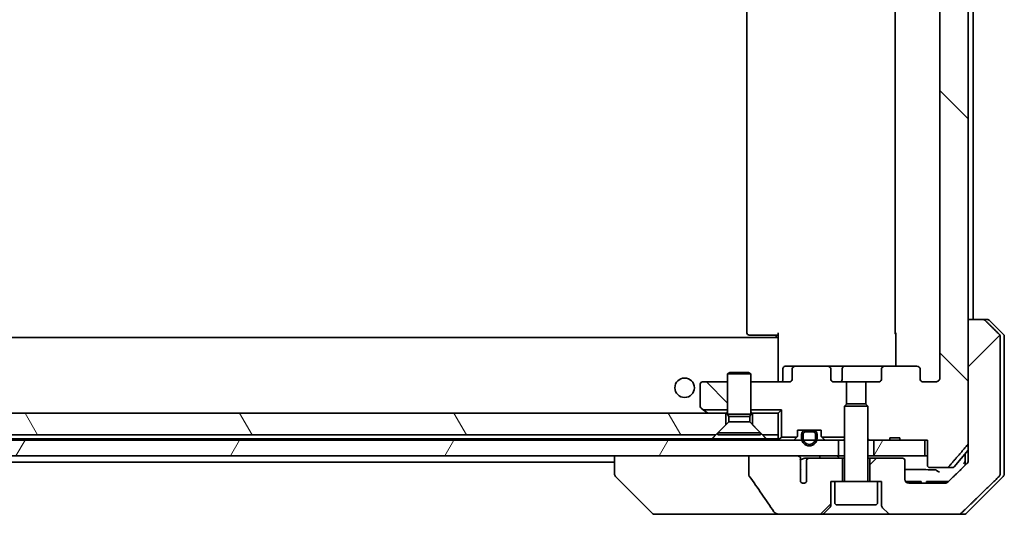
# Model space of a CAD drawing. Units: millimetres. Extents: x 80 to 12065, y 44 to 2152.
# Drawn here: x 4907 to 5033, y 640 to 703 of the extents above; entities that cross this region are included whole.
import ezdxf

# ---------------------------------------------------------------- set-up
doc = ezdxf.new("R2010")
doc.units = ezdxf.units.MM
doc.header["$LTSCALE"] = 5.5
doc.layers.add('Hatch (ISO)', color=1, linetype='Continuous', lineweight=18)
doc.layers.add('Visible (ISO)', color=7, linetype='Continuous', lineweight=35)
pattern_1 = [(135.0002, (2131.5, -16), (-16.83792, -16.83804), [])]
pattern_2 = [(45, (2131.5, -16), (-16.83798, 16.83798), [])]
pattern_3 = [(60, (2131.5, -16), (-20.62223, 11.90626), [])]

msp = doc.modelspace()

# ---------------------------------------------------------------- hatches: boundary and pattern name
at = {"layer": 'Hatch (ISO)'}
h = msp.add_hatch(dxfattribs=at)
h.set_pattern_fill('ANSI31', color=256, scale=190.5, angle=90.00021, style=0)
h.set_pattern_definition(pattern_1)
edge = h.paths.add_edge_path()
edge.add_ellipse((5021.9896, 747.8117), major_axis=(0.4243, 0), ratio=0.70710678, start_angle=270, end_angle=360)
edge.add_line((5022.4139, 747.8117), (5022.4139, 749.2117))
edge.add_ellipse((5022.8381, 749.2117), major_axis=(-0.4243, 0), ratio=0.70710678, start_angle=270, end_angle=360, ccw=False)
edge.add_line((5022.8381, 749.5117), (5024.4126, 749.5117))
edge.add_spline(control_points=[(5024.4126, 749.5117), (5024.4785, 749.5117), (5024.5563, 749.4968), (5024.6771, 749.4482), (5024.7419, 749.4065), (5024.8326, 749.3184), (5024.8752, 749.257), (5024.9234, 749.1438), (5024.9381, 749.0724), (5024.9381, 749.0117)], knot_values=[-0.07595707, -0.07595707, -0.07595707, -0.07595707, -0.05616465, -0.05616465, -0.03690124, -0.03690124, -0.01822208, -0.01822208, 0, 0, 0, 0], degree=3, periodic=0)
edge.add_line((5024.9381, 749.0117), (5024.9381, 657.0117))
edge.add_spline(control_points=[(5024.9381, 657.0117), (5024.9381, 656.9509), (5024.9234, 656.8795), (5024.8752, 656.7664), (5024.8326, 656.7049), (5024.7419, 656.6168), (5024.6771, 656.5751), (5024.5563, 656.5265), (5024.4785, 656.5117), (5024.4126, 656.5117)], knot_values=[0, 0, 0, 0, 0.01822208, 0.01822208, 0.03690124, 0.03690124, 0.05616465, 0.05616465, 0.07595707, 0.07595707, 0.07595707, 0.07595707], degree=3, periodic=0)
edge.add_line((5024.4126, 656.5117), (5022.8381, 656.5117))
edge.add_ellipse((5022.8381, 656.8117), major_axis=(-0.4243, 0), ratio=0.70710678, start_angle=0, end_angle=90, ccw=False)
edge.add_line((5022.4139, 656.8117), (5022.4139, 658.2117))
edge.add_ellipse((5021.9896, 658.2117), major_axis=(0.4243, 0), ratio=0.70710678, start_angle=0, end_angle=90)
edge.add_line((5021.9896, 658.5117), (5017.8884, 658.5117))
edge.add_ellipse((5017.8884, 658.2117), major_axis=(-0.4243, 0), ratio=0.70710678, start_angle=270, end_angle=360)
edge.add_line((5017.4641, 658.2117), (5017.4641, 656.8117))
edge.add_ellipse((5017.0399, 656.8117), major_axis=(0.4243, 0), ratio=0.70710678, start_angle=270, end_angle=360, ccw=False)
edge.add_line((5017.0399, 656.5117), (5015.4434, 656.5117))
edge.add_line((5015.4434, 656.5117), (5015.4434, 653.6754))
edge.add_line((5015.4434, 653.6754), (5015.7139, 653.4049))
edge.add_line((5015.7139, 653.4049), (5015.7139, 649.2412))
edge.add_line((5015.7139, 649.2412), (5015.9434, 649.0117))
edge.add_line((5015.9434, 649.0117), (5016.4639, 649.0117))
edge.add_line((5016.4639, 649.0117), (5018.5525, 649.0117))
edge.add_line((5018.5525, 649.0117), (5018.5525, 649.3117))
edge.add_line((5018.5525, 649.3117), (5019.8365, 649.3117))
edge.add_line((5019.8365, 649.3117), (5019.8365, 649.0117))
edge.add_line((5019.8365, 649.0117), (5023.0374, 649.0117))
edge.add_line((5023.0374, 649.0117), (5023.356, 649.0117))
edge.add_line((5023.356, 649.0117), (5023.356, 645.8117))
edge.add_spline(control_points=[(5023.356, 645.8117), (5023.356, 645.7748), (5023.3651, 645.7315), (5023.3951, 645.6628), (5023.4215, 645.6256), (5023.477, 645.5733), (5023.5159, 645.5488), (5023.5881, 645.5204), (5023.6345, 645.5117), (5023.6738, 645.5117)], knot_values=[-0.09145793, -0.09145793, -0.09145793, -0.09145793, -0.08039607, -0.08039607, -0.06898608, -0.06898608, -0.05750352, -0.05750352, -0.04570492, -0.04570492, -0.04570492, -0.04570492], degree=3, periodic=0)
edge.add_line((5023.6738, 645.5117), (5025.8377, 645.5117))
edge.add_spline(control_points=[(5025.8377, 645.5117), (5025.8769, 645.5117), (5025.9231, 645.5205), (5025.9949, 645.5496), (5026.0335, 645.5746), (5026.0668, 645.607), (5026.0726, 645.6131), (5026.0782, 645.6196)], knot_values=[0.13626806, 0.13626806, 0.13626806, 0.13626806, 0.14802305, 0.14802305, 0.15951683, 0.15951683, 0.16195286, 0.16195286, 0.16195286, 0.16195286], degree=3, periodic=0)
edge.add_spline(control_points=[(5026.0782, 645.6196), (5027.2169, 646.9296), (5028.507, 648.4282)], knot_values=[0, 0, 0, 0.37130999, 0.37130999, 0.37130999], weights=[1, 1.00210167, 1], degree=2, periodic=0)
edge.add_spline(control_points=[(5028.507, 648.4282), (5028.5271, 648.4515), (5028.5445, 648.4801), (5028.57, 648.5405), (5028.5788, 648.5836), (5028.5788, 648.6203)], knot_values=[-0.01968687, -0.01968687, -0.01968687, -0.01968687, -0.01099178, -0.01099178, 0, 0, 0, 0], degree=3, periodic=0)
edge.add_line((5028.5788, 648.6203), (5028.5788, 664.5117))
edge.add_line((5028.5788, 664.5117), (5028.5788, 741.5117))
edge.add_line((5028.5788, 741.5117), (5028.5788, 757.403))
edge.add_spline(control_points=[(5028.5788, 757.403), (5028.5788, 757.4397), (5028.57, 757.4828), (5028.5445, 757.5432), (5028.5271, 757.5718), (5028.507, 757.5951)], knot_values=[0, 0, 0, 0, 0.01099178, 0.01099178, 0.01968687, 0.01968687, 0.01968687, 0.01968687], degree=3, periodic=0)
edge.add_spline(control_points=[(5028.507, 757.5951), (5027.2169, 759.0937), (5026.0782, 760.4037)], knot_values=[0, 0, 0, 0.37130999, 0.37130999, 0.37130999], weights=[1, 1.00210167, 1], degree=2, periodic=0)
edge.add_spline(control_points=[(5026.0782, 760.4037), (5026.0726, 760.4102), (5026.0668, 760.4163), (5026.0335, 760.4488), (5025.9949, 760.4737), (5025.9231, 760.5028), (5025.8769, 760.5117), (5025.8377, 760.5117)], knot_values=[0.01971696, 0.01971696, 0.01971696, 0.01971696, 0.02215298, 0.02215298, 0.03364677, 0.03364677, 0.04540176, 0.04540176, 0.04540176, 0.04540176], degree=3, periodic=0)
edge.add_line((5025.8377, 760.5117), (5023.6738, 760.5117))
edge.add_spline(control_points=[(5023.6738, 760.5117), (5023.6345, 760.5117), (5023.5881, 760.5029), (5023.5159, 760.4745), (5023.477, 760.4501), (5023.4215, 760.3977), (5023.3951, 760.3605), (5023.3651, 760.2918), (5023.356, 760.2485), (5023.356, 760.2117)], knot_values=[0.04570492, 0.04570492, 0.04570492, 0.04570492, 0.05750352, 0.05750352, 0.06898608, 0.06898608, 0.08039607, 0.08039607, 0.09145793, 0.09145793, 0.09145793, 0.09145793], degree=3, periodic=0)
edge.add_line((5023.356, 760.2117), (5023.356, 757.0117))
edge.add_line((5023.356, 757.0117), (5023.0374, 757.0117))
edge.add_line((5023.0374, 757.0117), (5019.8365, 757.0117))
edge.add_line((5019.8365, 757.0117), (5019.8365, 756.7117))
edge.add_line((5019.8365, 756.7117), (5018.5525, 756.7117))
edge.add_line((5018.5525, 756.7117), (5018.5525, 757.0117))
edge.add_line((5018.5525, 757.0117), (5016.4639, 757.0117))
edge.add_line((5016.4639, 757.0117), (5015.9434, 757.0117))
edge.add_line((5015.9434, 757.0117), (5015.7139, 756.7822))
edge.add_line((5015.7139, 756.7822), (5015.7139, 752.6184))
edge.add_line((5015.7139, 752.6184), (5015.4434, 752.3479))
edge.add_line((5015.4434, 752.3479), (5015.4434, 749.5117))
edge.add_line((5015.4434, 749.5117), (5017.0399, 749.5117))
edge.add_ellipse((5017.0399, 749.2117), major_axis=(0.4243, 0), ratio=0.70710678, start_angle=0, end_angle=90, ccw=False)
edge.add_line((5017.4641, 749.2117), (5017.4641, 747.8117))
edge.add_ellipse((5017.8884, 747.8117), major_axis=(-0.4243, 0), ratio=0.70710678, start_angle=0, end_angle=90)
edge.add_line((5017.8884, 747.5117), (5021.9896, 747.5117))
h = msp.add_hatch(dxfattribs=at)
h.set_pattern_fill('ANSI31', color=256, scale=190.5, style=0)
h.set_pattern_definition(pattern_2)
edge = h.paths.add_edge_path()
edge.add_spline(control_points=[(5030.7885, 664.3652), (5030.7438, 664.4088), (5030.6814, 664.4494), (5030.5647, 664.497), (5030.4894, 664.5117), (5030.4254, 664.5117)], knot_values=[0.03722147, 0.03722147, 0.03722147, 0.03722147, 0.05586788, 0.05586788, 0.07504583, 0.07504583, 0.07504583, 0.07504583], degree=3, periodic=0)
edge.add_line((5030.4254, 664.5117), (5028.5788, 664.5117))
edge.add_line((5028.5788, 664.5117), (5028.5788, 648.6203))
edge.add_line((5028.5788, 648.6203), (5028.5788, 647.0117))
edge.add_line((5028.5788, 647.0117), (5028.5788, 646.3756))
edge.add_spline(control_points=[(5028.5788, 646.3756), (5028.5788, 646.314), (5028.5639, 646.2417), (5028.5153, 646.1274), (5028.4725, 646.0656), (5028.4275, 646.0221)], knot_values=[0, 0, 0, 0, 0.01847263, 0.01847263, 0.03725798, 0.03725798, 0.03725798, 0.03725798], degree=3, periodic=0)
edge.add_spline(control_points=[(5028.4275, 646.0221), (5027.1228, 644.7595), (5025.9735, 643.6581)], knot_values=[0, 0, 0, 0.34073966, 0.34073966, 0.34073966], weights=[1, 1.00216621, 1], degree=2, periodic=0)
edge.add_spline(control_points=[(5025.9735, 643.6581), (5025.9281, 643.6146), (5025.8652, 643.5744), (5025.7467, 643.5265), (5025.6696, 643.5117), (5025.6042, 643.5117)], knot_values=[0.037349, 0.037349, 0.037349, 0.037349, 0.05608062, 0.05608062, 0.07569759, 0.07569759, 0.07569759, 0.07569759], degree=3, periodic=0)
edge.add_line((5025.6042, 643.5117), (5020.9639, 643.5117))
edge.add_ellipse((5020.9639, 644.0117), major_axis=(-0.5, 0), ratio=1, start_angle=0, end_angle=90, ccw=False)
edge.add_line((5020.4639, 644.0117), (5020.4639, 646.4117))
edge.add_ellipse((5020.1639, 646.4117), major_axis=(0, 0.3), ratio=1, start_angle=270, end_angle=360)
edge.add_line((5020.1639, 646.7117), (5015.9639, 646.7117))
edge.add_line((5015.9639, 646.7117), (5015.9639, 643.7117))
edge.add_line((5015.9639, 643.7117), (5016.9639, 643.7117))
edge.add_line((5016.9639, 643.7117), (5017.4639, 643.7117))
edge.add_line((5017.4639, 643.7117), (5017.4639, 640.7188))
edge.add_ellipse((5017.9639, 640.7188), major_axis=(0, -0.5), ratio=1, start_angle=270, end_angle=315)
edge.add_line((5017.6103, 640.3652), (5018.3174, 639.6581))
edge.add_ellipse((5018.671, 640.0117), major_axis=(0.3536, -0.3536), ratio=1, start_angle=270, end_angle=315)
edge.add_line((5018.671, 639.5117), (5027.3294, 639.5117))
edge.add_spline(control_points=[(5027.3294, 639.5117), (5027.3942, 639.5117), (5027.4704, 639.5264), (5027.5881, 639.5742), (5027.6508, 639.6145), (5027.6959, 639.6581)], knot_values=[0.22635228, 0.22635228, 0.22635228, 0.22635228, 0.24577254, 0.24577254, 0.26446625, 0.26446625, 0.26446625, 0.26446625], degree=3, periodic=0)
edge.add_spline(control_points=[(5027.6959, 639.6581), (5029.8517, 641.7391), (5032.5375, 644.3652)], knot_values=[0, 0, 0, 0.6752619, 0.6752619, 0.6752619], weights=[1, 1.00639972, 1], degree=2, periodic=0)
edge.add_spline(control_points=[(5032.5375, 644.3652), (5032.5381, 644.3657), (5032.5386, 644.3663), (5032.5832, 644.4103), (5032.625, 644.4718), (5032.6727, 644.5854), (5032.6873, 644.6575), (5032.6873, 644.7188)], knot_values=[-0.03719323, -0.03719323, -0.03719323, -0.03719323, -0.03696862, -0.03696862, -0.01837922, -0.01837922, 0, 0, 0, 0], degree=3, periodic=0)
edge.add_line((5032.6873, 644.7188), (5032.6873, 647.0117))
edge.add_line((5032.6873, 647.0117), (5032.6873, 662.3045))
edge.add_spline(control_points=[(5032.6873, 662.3045), (5032.6873, 662.3658), (5032.6727, 662.4379), (5032.625, 662.5515), (5032.5832, 662.613), (5032.5386, 662.6571), (5032.5381, 662.6576), (5032.5375, 662.6581)], knot_values=[0, 0, 0, 0, 0.01837922, 0.01837922, 0.03696862, 0.03696862, 0.03719323, 0.03719323, 0.03719323, 0.03719323], degree=3, periodic=0)
edge.add_spline(control_points=[(5032.5375, 662.6581), (5031.6306, 663.5449), (5030.7885, 664.3652)], knot_values=[0, 0, 0, 0.24440136, 0.24440136, 0.24440136], weights=[1, 1.00072361, 1], degree=2, periodic=0)
h = msp.add_hatch(dxfattribs=at)
h.set_pattern_fill('ANSI31', color=256, scale=190.5, angle=90.00021, style=0)
h.set_pattern_definition(pattern_1)
edge = h.paths.add_edge_path()
edge.add_line((4997.7139, 656.5117), (4994.5139, 656.5117))
edge.add_ellipse((4994.5139, 656.2117), major_axis=(-0.3, 0), ratio=1, start_angle=270, end_angle=360)
edge.add_line((4994.2139, 656.2117), (4994.2139, 653.3617))
edge.add_ellipse((4994.5139, 653.3617), major_axis=(0, -0.3), ratio=1, start_angle=270, end_angle=323.130102)
edge.add_line((4994.3339, 653.1217), (4994.5951, 652.9257))
edge.add_line((4994.5951, 652.9257), (4997.7139, 652.9257))
edge.add_line((4997.7139, 652.9257), (4997.7139, 656.5117))
h = msp.add_hatch(dxfattribs=at)
h.set_pattern_fill('ANSI31', color=256, scale=190.5, angle=75.000175, style=0)
h.set_pattern_definition([(120.0002, (2131.5, -16), (-20.6222, -11.90631), [])])
h.paths.add_polyline_path([(4780.4434, 649.7117), (4780.7139, 649.7117), (4996.2139, 649.7117), (4997.5139, 651.0117), (4997.5139, 652.5117), (4780.4434, 652.5117), (4780.4434, 652.0117)])
h = msp.add_hatch(dxfattribs=at)
h.set_pattern_fill('ANSI31', color=256, scale=190.5, angle=14.999978, style=0)
h.set_pattern_definition(pattern_3)
h.paths.add_polyline_path([(5011.9639, 647.0117), (5011.9639, 649.0117), (5009.1739, 649.0117), (5008.9633, 649.0117), (5007.4645, 649.0117), (5007.2539, 649.0117), (4781.4639, 649.0117), (4781.4639, 647.0117), (4782.0139, 647.0117), (5000.4543, 647.0117), (5006.6185, 647.0117)])
h = msp.add_hatch(dxfattribs=at)
h.set_pattern_fill('ANSI31', color=256, scale=190.5, angle=14.999978, style=0)
h.set_pattern_definition(pattern_3)
h.paths.add_polyline_path([(5023.0374, 647.0117), (5023.0374, 649.0117), (5019.8365, 649.0117), (5018.5525, 649.0117), (5016.4639, 649.0117), (5016.4639, 647.0117)])
h = msp.add_hatch(dxfattribs=at)
h.set_pattern_fill('ANSI31', color=256, scale=190.5, style=0)
h.set_pattern_definition(pattern_2)
edge = h.paths.add_edge_path()
edge.add_spline(control_points=[(5000.4543, 644.6068), (5000.4543, 644.5749), (5000.4597, 644.5436), (5000.4809, 644.4811), (5000.4969, 644.4509), (5000.5165, 644.4231)], knot_values=[-0.01980662, -0.01980662, -0.01980662, -0.01980662, -0.01021096, -0.01021096, 0, 0, 0, 0], degree=3, periodic=0)
edge.add_spline(control_points=[(5000.5165, 644.4231), (5001.0531, 643.6585), (5001.5858, 642.8908), (5002.6368, 641.3582), (5003.1555, 640.5928), (5003.6696, 639.8247)], knot_values=[-0.55889708, -0.55889708, -0.55889708, -0.55889708, -0.27865352, -0.27865352, -0.00136062, -0.00136062, -0.00136062, -0.00136062], degree=3, periodic=0)
edge.add_spline(control_points=[(5003.6696, 639.8247), (5003.7027, 639.7754), (5003.7462, 639.7329), (5003.8489, 639.6563), (5003.9107, 639.6232), (5004.1105, 639.5415), (5004.2705, 639.5117), (5004.434, 639.5117)], knot_values=[-0.09186833, -0.09186833, -0.09186833, -0.09186833, -0.07194118, -0.07194118, -0.04905204, -0.04905204, 0, 0, 0, 0], degree=3, periodic=0)
edge.add_line((5004.434, 639.5117), (5009.7568, 639.5117))
edge.add_ellipse((5009.7568, 640.0117), major_axis=(0.5, 0), ratio=1, start_angle=270, end_angle=315)
edge.add_line((5010.1103, 639.6581), (5010.8174, 640.3652))
edge.add_ellipse((5010.4639, 640.7188), major_axis=(0.3536, 0.3536), ratio=1, start_angle=270, end_angle=315)
edge.add_line((5010.9639, 640.7188), (5010.9639, 643.7117))
edge.add_line((5010.9639, 643.7117), (5011.4639, 643.7117))
edge.add_line((5011.4639, 643.7117), (5012.4639, 643.7117))
edge.add_line((5012.4639, 643.7117), (5012.4639, 646.7117))
edge.add_line((5012.4639, 646.7117), (5008.2002, 646.7117))
edge.add_spline(control_points=[(5008.2002, 646.7117), (5008.1574, 646.7117), (5008.107, 646.7021), (5008.0266, 646.6718), (5007.982, 646.6453), (5007.9195, 646.5905), (5007.8894, 646.5532), (5007.8567, 646.4864), (5007.8465, 646.4462), (5007.8465, 646.4117)], knot_values=[0.04605136, 0.04605136, 0.04605136, 0.04605136, 0.05887926, 0.05887926, 0.07184335, 0.07184335, 0.08381855, 0.08381855, 0.09417832, 0.09417832, 0.09417832, 0.09417832], degree=3, periodic=0)
edge.add_line((5007.8465, 646.4117), (5007.8465, 643.6898))
edge.add_ellipse((5007.4639, 644.0117), major_axis=(-0.3218, -0.3827), ratio=1, start_angle=352.944494, end_angle=450, ccw=False)
edge.add_line((5007.0975, 643.6714), (5007.0975, 645.1554))
edge.add_spline(control_points=[(5007.0975, 645.1554), (5007.0975, 645.1848), (5007.0948, 645.2133), (5007.0887, 645.2415)], knot_values=[-0.02080247, -0.02080247, -0.02080247, -0.02080247, -0.01207926, -0.01207926, -0.01207926, -0.01207926], degree=3, periodic=0)
edge.add_line((5007.0887, 645.2415), (5007.0887, 646.4744))
edge.add_spline(control_points=[(5007.0887, 646.4744), (5007.0844, 646.4897), (5007.0786, 646.5043), (5007.0629, 646.5363), (5007.0505, 646.5558), (5007.0361, 646.5736)], knot_values=[0.10016735, 0.10016735, 0.10016735, 0.10016735, 0.1045381, 0.1045381, 0.11084413, 0.11084413, 0.11084413, 0.11084413], degree=3, periodic=0)
edge.add_spline(control_points=[(5007.0361, 646.5736), (5007.0442, 646.5836), (5007.0514, 646.5939), (5007.0671, 646.6201), (5007.0761, 646.6404), (5007.0858, 646.6745), (5007.0887, 646.6947), (5007.0887, 646.7117), (5007.0887, 646.7436), (5007.0785, 646.7805), (5007.0444, 646.8444), (5007.0111, 646.88), (5006.9364, 646.937), (5006.8785, 646.9644), (5006.7641, 647.0005), (5006.6851, 647.0117), (5006.6185, 647.0117)], knot_values=[-0.01426091, -0.01426091, -0.01426091, -0.01426091, -0.01064508, -0.01064508, -0.00509535, -0.00509535, 0, 0, 0, 0.00956905, 0.00956905, 0.02174867, 0.02174867, 0.03776544, 0.03776544, 0.05772542, 0.05772542, 0.05772542, 0.05772542], degree=3, periodic=0)
edge.add_line((5006.6185, 647.0117), (5000.4543, 647.0117))
edge.add_line((5000.4543, 647.0117), (5000.4543, 644.6068))

# ---------------------------------------------------------------- linework, layer by layer
at = {"layer": 'Visible (ISO)'}
for p, q in [((5028.5788, 648.6203), (5028.5788, 757.403)), ((5024.9381, 749.0117), (5024.9381, 657.0117)), ((5000.2139, 743.2117), (5000.2139, 662.8117)), ((5019.2139, 743.2117), (5019.2139, 662.8117)), ((5029.2139, 664.5117), (5029.2139, 741.5117)), ((5030.4254, 664.5117), (5028.5788, 664.5117)), ((5028.5788, 664.5117), (5028.5788, 647.0117)), ((5030.4254, 664.5117), (5031.0068, 664.5117)), ((5033.0674, 662.6581), (5031.3603, 664.3652)), ((5004.2139, 662.2117), (4554.2139, 662.2117)), ((5000.5725, 662.5117), (5000.5139, 662.5117)), ((5000.5725, 662.5117), (5001.2796, 662.5117)), ((5001.421, 662.5117), (5001.2796, 662.5117)), ((5001.421, 662.5117), (5003.7997, 662.5117)), ((5004.2139, 662.5117), (5003.7997, 662.5117)), ((5003.9639, 662.2117), (5003.9639, 662.5117)), ((5004.2139, 662.1257), (5004.2139, 662.8117)), ((5004.2139, 662.1257), (5004.2139, 661.9117)), ((5004.2139, 661.9117), (5004.2139, 656.7367)), ((5019.3037, 658.5117), (5019.3037, 662.8117)), ((5032.6873, 647.0117), (5032.6873, 662.3045)), ((5033.2139, 662.3045), (5033.2139, 647.0117)), ((5004.8152, 656.8117), (5004.8152, 658.2117)), ((5006.4381, 658.5117), (5005.1152, 658.5117)), ((5006.0139, 658.2117), (5006.0139, 656.8117)), ((5010.5394, 658.5117), (5006.4381, 658.5117)), ((5012.7194, 658.5117), (5010.5394, 658.5117)), ((5010.9636, 656.8117), (5010.9636, 658.2117)), ((5012.4194, 656.8117), (5012.4194, 658.2117)), ((5017.8884, 658.5117), (5012.7194, 658.5117)), ((5017.4641, 658.2117), (5017.4641, 656.8117)), ((5021.9896, 658.5117), (5017.8884, 658.5117)), ((5022.4139, 656.8117), (5022.4139, 658.2117)), ((4998.0206, 657.715), (4997.7139, 657.5617)), ((5000.7139, 657.5617), (4997.7139, 657.5617)), ((4997.7139, 652.365), (4997.7139, 657.5617)), ((4998.0206, 657.715), (5000.4072, 657.715)), ((5000.4072, 657.715), (5000.7139, 657.5617)), ((5000.7139, 652.365), (5000.7139, 657.5617)), ((5004.2139, 656.5194), (5004.2139, 656.7367)), ((4994.2139, 656.2117), (4994.2139, 653.3617)), ((4997.7139, 656.5117), (4994.5139, 656.5117)), ((5005.5896, 656.5117), (5000.7139, 656.5117)), ((5012.9844, 656.5117), (5011.3879, 656.5117)), ((5012.9844, 653.6754), (5012.9844, 656.5117)), ((5012.9844, 656.5117), (5015.4434, 656.5117)), ((5017.0399, 656.5117), (5015.4434, 656.5117)), ((5015.4434, 656.5117), (5015.4434, 653.6754)), ((5024.4126, 656.5117), (5022.8381, 656.5117)), ((4994.3339, 653.1217), (4994.5951, 652.9257)), ((4994.5951, 652.9257), (4997.7139, 652.9257)), ((4994.5951, 652.9257), (4995.0672, 652.5717)), ((5000.7139, 652.9257), (5004.6279, 652.9257)), ((5004.6279, 652.9257), (5004.2139, 652.5117)), ((5004.6279, 652.9257), (5004.6279, 649.4257)), ((5013.0206, 653.7117), (5012.7139, 653.4049)), ((5015.7139, 653.4049), (5012.7139, 653.4049)), ((5012.7139, 643.8117), (5012.7139, 653.4049)), ((5013.0206, 653.7117), (5015.4072, 653.7117)), ((5015.4072, 653.7117), (5015.7139, 653.4049)), ((5015.7139, 643.8117), (5015.7139, 653.4049)), ((4997.5139, 652.5117), (4780.4434, 652.5117)), ((4995.0672, 652.5717), (4995.1472, 652.5117)), ((4997.5139, 651.0117), (4997.5139, 652.5117)), ((4997.5139, 652.5117), (4997.7139, 652.5117)), ((5000.7139, 652.365), (4997.7139, 652.365)), ((4997.8672, 652.0583), (4997.7139, 652.365)), ((5000.5605, 652.0583), (4997.8672, 652.0583)), ((4997.8672, 651.365), (4997.8672, 652.0583)), ((5000.5605, 652.0583), (5000.7139, 652.365)), ((5000.5605, 651.365), (5000.5605, 652.0583)), ((5000.7139, 652.5117), (5000.9139, 652.5117)), ((5004.2139, 652.5117), (5000.9139, 652.5117)), ((5000.9139, 652.5117), (5000.9139, 651.0117)), ((5004.2139, 649.7117), (5004.2139, 652.5117)), ((4996.2139, 649.7117), (4997.5139, 651.0117)), ((4997.8672, 651.365), (4996.4639, 649.9617)), ((5000.5605, 651.365), (4997.8672, 651.365)), ((5000.5605, 651.365), (5001.9639, 649.9617)), ((5000.9139, 651.0117), (5002.2139, 649.7117)), ((5006.7139, 649.6359), (5006.7139, 650.3117)), ((5006.7139, 650.3117), (5009.7139, 650.3117)), ((5008.7139, 650.2917), (5007.7139, 650.2917)), ((5007.7639, 650.3117), (5007.7639, 650.2917)), ((5008.6639, 650.3117), (5007.7639, 650.3117)), ((5007.7639, 650.2917), (5008.6639, 650.2917)), ((5008.6639, 650.2917), (5008.6639, 650.3117)), ((5009.7139, 650.3117), (5009.7139, 649.6359)), ((4780.4434, 649.7117), (4996.2139, 649.7117)), ((4995.7498, 649.2117), (4780.8695, 649.2117)), ((5011.9639, 649.0117), (4781.4639, 649.0117)), ((5002.678, 649.2117), (4995.7498, 649.2117)), ((5001.9639, 649.9617), (4996.4639, 649.9617)), ((4996.4639, 649.715), (4996.4639, 649.9617)), ((5001.9639, 649.715), (4996.4639, 649.715)), ((5001.9639, 649.715), (5001.9639, 649.9617)), ((5002.2139, 649.7117), (5004.2139, 649.7117)), ((5004.2139, 649.2117), (5002.678, 649.2117)), ((5004.2139, 649.7117), (5004.2139, 649.2117)), ((5004.6279, 649.4257), (5004.3017, 649.0995)), ((5004.6279, 649.4257), (5006.6279, 649.4257)), ((5006.626, 649.4238), (5006.3017, 649.0995)), ((5007.2139, 649.7917), (5007.2139, 649.2917)), ((5007.4139, 649.2917), (5007.4139, 649.7917)), ((5007.4139, 649.7917), (5007.4139, 649.2917)), ((5007.7139, 650.0917), (5008.7139, 650.0917)), ((5008.7139, 650.0917), (5007.7139, 650.0917)), ((5009.0139, 649.7917), (5009.0139, 649.2917)), ((5009.0139, 649.2917), (5009.0139, 649.7917)), ((5009.2139, 649.2917), (5009.2139, 649.7917)), ((5009.7998, 649.4257), (5012.7139, 649.4257)), ((5010.126, 649.0995), (5009.8017, 649.4238)), ((5011.9639, 647.0117), (5011.9639, 649.0117)), ((5011.9639, 649.0117), (5012.0415, 649.0117)), ((5012.5867, 649.0117), (5012.0415, 649.0117)), ((5012.5867, 649.0117), (5012.7139, 649.0117)), ((5015.7139, 649.2412), (5015.9434, 649.0117)), ((5015.7139, 649.0117), (5015.9434, 649.0117)), ((5015.9434, 649.0117), (5018.5525, 649.0117)), ((5023.0374, 649.0117), (5016.4639, 649.0117)), ((5016.4639, 649.0117), (5016.4639, 647.0117)), ((5018.5525, 649.0117), (5018.5525, 649.3117)), ((5019.8365, 649.3117), (5018.5525, 649.3117)), ((5019.8365, 649.0117), (5018.5525, 649.0117)), ((5019.8365, 649.0117), (5019.8365, 649.3117)), ((5019.8365, 649.0117), (5023.356, 649.0117)), ((5023.0374, 647.0117), (5023.0374, 649.0117)), ((5023.356, 649.0117), (5023.356, 645.8117)), ((5026.8038, 645.6196), (5028.5788, 647.7496)), ((4781.4639, 647.0117), (5011.9639, 647.0117)), ((4983.2139, 647.0117), (4983.2139, 644.7188)), ((5006.6185, 647.0117), (5000.4543, 647.0117)), ((5000.4543, 647.0117), (5000.4543, 644.6068)), ((5007.0887, 645.2415), (5007.0887, 646.4744)), ((5008.2002, 646.7117), (5007.6257, 646.7117)), ((5012.4639, 646.7117), (5008.2002, 646.7117)), ((5012.7139, 647.0117), (5011.9639, 647.0117)), ((5012.4639, 643.7117), (5012.4639, 646.7117)), ((5012.7139, 646.7117), (5012.4639, 646.7117)), ((5016.4639, 647.0117), (5015.7139, 647.0117)), ((5015.9639, 646.7117), (5015.7139, 646.7117)), ((5020.1639, 646.7117), (5015.9639, 646.7117)), ((5015.9639, 646.7117), (5015.9639, 643.7117)), ((5016.4639, 647.0117), (5023.0374, 647.0117)), ((5023.356, 647.0117), (5023.0374, 647.0117)), ((5028.2139, 647.3117), (5028.2139, 647.0117)), ((5028.2139, 647.0117), (5028.2139, 645.8154)), ((5028.5788, 647.0117), (5028.5788, 646.3756)), ((5032.6873, 644.7188), (5032.6873, 647.0117)), ((5033.2139, 647.0117), (5033.2139, 644.7188)), ((4781.7239, 646.2117), (4983.2139, 646.2117)), ((5007.8465, 646.4117), (5007.8465, 643.6898)), ((5020.4639, 644.0117), (5020.4639, 646.4117)), ((5023.6738, 645.5117), (5025.8377, 645.5117)), ((5026.5734, 645.5117), (5025.8377, 645.5117)), ((4983.2139, 644.7188), (4983.2139, 644.7188)), ((4988.0674, 639.6581), (4983.3603, 644.3652)), ((5007.0975, 643.6714), (5007.0975, 645.1554)), ((5028.3603, 639.6581), (5033.0674, 644.3652)), ((5010.9639, 640.7188), (5010.9639, 643.7117)), ((5010.9639, 643.7117), (5011.4639, 643.7117)), ((5016.9639, 643.7117), (5011.4639, 643.7117)), ((5011.4639, 641.0117), (5011.4639, 643.7117)), ((5016.9639, 643.7117), (5017.4639, 643.7117)), ((5016.9639, 641.0117), (5016.9639, 643.7117)), ((5017.4639, 643.7117), (5017.4639, 640.7188)), ((5020.5707, 643.7117), (5020.6761, 643.7117)), ((5020.5707, 643.7027), (5020.5707, 643.7117)), ((5020.6761, 643.7117), (5020.9143, 643.7117)), ((5020.6761, 643.6028), (5020.6761, 643.7117)), ((5020.9143, 643.7117), (5021.4459, 643.7117)), ((5020.9143, 643.5141), (5020.9143, 643.7117)), ((5025.6042, 643.5117), (5020.9639, 643.5117)), ((5021.4459, 643.7117), (5021.9759, 643.7117)), ((5021.4459, 643.5117), (5021.4459, 643.7117)), ((5021.9759, 643.7117), (5022.2142, 643.7117)), ((5021.9759, 643.5117), (5021.9759, 643.7117)), ((5022.2142, 643.7117), (5022.3341, 643.7117)), ((5022.2142, 643.5117), (5022.2142, 643.7117)), ((5022.3341, 643.7117), (5022.5707, 643.7117)), ((5022.3341, 643.5117), (5022.3341, 643.7117)), ((5022.5707, 643.5117), (5022.5707, 643.7117)), ((5023.249, 643.5117), (5023.249, 643.7117)), ((5023.6318, 643.7117), (5023.249, 643.7117)), ((5023.6318, 643.7117), (5025.7599, 643.7117)), ((5026.0294, 643.7117), (5025.7599, 643.7117)), ((5010.1103, 639.6581), (5010.8174, 640.3652)), ((5016.6639, 640.7117), (5011.7639, 640.7117)), ((5017.6103, 640.3652), (5018.3174, 639.6581)), ((4988.421, 639.5117), (4989.3966, 639.5117)), ((4989.3966, 639.5117), (5004.434, 639.5117)), ((5004.434, 639.5117), (5009.7568, 639.5117)), ((5009.7568, 639.5117), (5018.671, 639.5117)), ((5018.671, 639.5117), (5027.3294, 639.5117)), ((5028.0068, 639.5117), (5027.3294, 639.5117))]:
    msp.add_line(p, q, dxfattribs=at)
msp.add_circle((4992.2139, 655.7617), 1.25, dxfattribs=at)
for centre, radius, start, end in [((5031.0068, 664.0117), 0.5, 45, 90), ((5000.5139, 662.8117), 0.3, 180, 270), ((5019.5139, 662.8117), 0.3, 180, 225.524913), ((5032.7139, 662.3045), 0.5, 0, 45), ((5005.1152, 658.2117), 0.3, 90, 180), ((5012.7194, 658.2117), 0.3, 90, 180), ((5004.5152, 656.8117), 0.3, 270, 0), ((5012.1194, 656.8117), 0.3, 270, 0), ((4994.5139, 656.2117), 0.3, 90, 180), ((4994.5139, 653.3617), 0.3, 180, 233.130102), ((4995.2472, 652.8117), 0.3, 233.130102, 270), ((5007.7139, 649.7917), 0.5, 90, 180), ((5008.7139, 649.7917), 0.5, 0, 90), ((5004.5139, 649.3117), 0.3, 180, 225), ((5004.5139, 649.3117), 0.3, 225, 270), ((5006.0896, 649.3117), 0.3, 270, 315), ((5006.4139, 649.6359), 0.3, 315, 315.518734), ((5006.4139, 649.6359), 0.3, 315.518734, 0), ((5008.2139, 649.2917), 1, 180, 0), ((5007.7139, 649.7917), 0.3, 90, 180), ((5007.7139, 649.7917), 0.3, 90, 180), ((5008.2139, 649.2917), 0.8, 180, 0), ((5008.2139, 649.2917), 0.8, 180, 0), ((5008.7139, 649.7917), 0.3, 0, 90), ((5008.7139, 649.7917), 0.3, 0, 90), ((5010.0139, 649.6359), 0.3, 180, 224.481266), ((5010.0139, 649.6359), 0.3, 224.481266, 225), ((5010.3381, 649.3117), 0.3, 225, 270), ((5020.1639, 646.4117), 0.3, 0, 90), ((5026.5734, 645.8117), 0.3, 270, 320.194429), ((4983.7139, 644.7188), 0.5, 180, 225), ((5020.9639, 644.0117), 0.5, 180, 270), ((5032.7139, 644.7188), 0.5, 315, 0), ((5007.4639, 644.0117), 0.5, 222.879675, 319.935181), ((5012.6139, 643.8117), 0.1, 270, 0), ((5015.8139, 643.8117), 0.1, 180, 270), ((5010.4639, 640.7188), 0.5, 315, 0), ((5011.7639, 641.0117), 0.3, 180, 270), ((5016.6639, 641.0117), 0.3, 270, 0), ((5017.9639, 640.7188), 0.5, 180, 225), ((4988.421, 640.0117), 0.5, 225, 270), ((5009.7568, 640.0117), 0.5, 270, 315), ((5018.671, 640.0117), 0.5, 225, 270), ((5028.0068, 640.0117), 0.5, 270, 315)]:
    msp.add_arc(centre, radius, start, end, dxfattribs=at)
for centre, major_axis, start_param, end_param in [((5006.4381, 658.2117), (-0.4243, 0), 4.71238898, 6.28318531), ((5010.5394, 658.2117), (0.4243, 0), 0, 1.57079633), ((5017.8884, 658.2117), (-0.4243, 0), 4.71238898, 6.28318531), ((5021.9896, 658.2117), (0.4243, 0), 0, 1.57079633), ((5005.5896, 656.8117), (0.4243, 0), 4.71238898, 6.28318531), ((5011.3879, 656.8117), (-0.4243, 0), 0, 1.57079633), ((5017.0399, 656.8117), (0.4243, 0), 4.71238898, 6.28318531), ((5022.8381, 656.8117), (-0.4243, 0), 0, 1.57079633)]:
    msp.add_ellipse(centre, major_axis=major_axis, ratio=0.70710678, start_param=start_param, end_param=end_param, dxfattribs=at)
for points, knots in [([(5030.7885, 664.3652), (5030.7438, 664.4088), (5030.6814, 664.4494), (5030.5647, 664.497), (5030.4894, 664.5117), (5030.4254, 664.5117)], [0.0372214667, 0.0372214667, 0.0372214667, 0.0372214667, 0.0558678776, 0.0558678776, 0.0750458286, 0.0750458286, 0.0750458286, 0.0750458286]), ([(5032.6873, 662.3045), (5032.6873, 662.3658), (5032.6727, 662.4379), (5032.625, 662.5515), (5032.5832, 662.613), (5032.5386, 662.6571), (5032.5381, 662.6576), (5032.5375, 662.6581)], [0, 0, 0, 0, 0.0183792202, 0.0183792202, 0.036968623, 0.036968623, 0.0371932316, 0.0371932316, 0.0371932316, 0.0371932316]), ([(5024.9381, 657.0117), (5024.9381, 656.9509), (5024.9234, 656.8795), (5024.8752, 656.7664), (5024.8326, 656.7049), (5024.7419, 656.6168), (5024.6771, 656.5751), (5024.5563, 656.5265), (5024.4785, 656.5117), (5024.4126, 656.5117)], [0, 0, 0, 0, 0.0182220818, 0.0182220818, 0.0369012417, 0.0369012417, 0.0561646487, 0.0561646487, 0.0759570713, 0.0759570713, 0.0759570713, 0.0759570713]), ([(5003.0513, 656.5117), (5003.1207, 656.5117), (5003.1926, 656.5142), (5003.3409, 656.5211), (5003.4175, 656.5255), (5003.5745, 656.5329), (5003.6549, 656.5357), (5003.8168, 656.5376), (5003.8982, 656.5367), (5004.0585, 656.5316), (5004.1373, 656.5276), (5004.2139, 656.5236)], [0, 0, 0, 0, 0.022954349, 0.022954349, 0.045908698, 0.045908698, 0.068863048, 0.068863048, 0.091817397, 0.091817397, 0.114771746, 0.114771746, 0.114771746, 0.114771746]), ([(5028.507, 648.4282), (5028.5271, 648.4515), (5028.5445, 648.4801), (5028.57, 648.5405), (5028.5788, 648.5836), (5028.5788, 648.6203)], [-0.0196868746, -0.0196868746, -0.0196868746, -0.0196868746, -0.010991784, -0.010991784, 0, 0, 0, 0]), ([(5007.0361, 646.5736), (5007.0442, 646.5836), (5007.0514, 646.5939), (5007.0671, 646.6201), (5007.0761, 646.6404), (5007.0858, 646.6745), (5007.0887, 646.6947), (5007.0887, 646.7117), (5007.0887, 646.7436), (5007.0785, 646.7805), (5007.0444, 646.8444), (5007.0111, 646.88), (5006.9364, 646.937), (5006.8785, 646.9644), (5006.7641, 647.0005), (5006.6851, 647.0117), (5006.6185, 647.0117)], [-0.0142609084, -0.0142609084, -0.0142609084, -0.0142609084, -0.0106450777, -0.0106450777, -0.005095347, -0.005095347, 0, 0, 0, 0.0095690452, 0.0095690452, 0.021748669, 0.021748669, 0.0377654365, 0.0377654365, 0.0577254227, 0.0577254227, 0.0577254227, 0.0577254227]), ([(5007.0361, 646.5736), (5007.058, 646.5675), (5007.0804, 646.5637), (5007.1347, 646.5604), (5007.1659, 646.5626), (5007.2359, 646.5753), (5007.2724, 646.5867), (5007.37, 646.6255), (5007.422, 646.6546), (5007.5074, 646.69), (5007.5478, 646.7048), (5007.6047, 646.7111), (5007.6154, 646.7117), (5007.6257, 646.7117)], [0.3161472659, 0.3161472659, 0.3161472659, 0.3161472659, 0.323571648, 0.323571648, 0.333152493, 0.333152493, 0.3443907954, 0.3443907954, 0.3626999318, 0.3626999318, 0.3724687809, 0.3724687809, 0.3748703449, 0.3748703449, 0.3748703449, 0.3748703449]), ([(5007.0887, 646.4744), (5007.0844, 646.4897), (5007.0786, 646.5043), (5007.0629, 646.5363), (5007.0505, 646.5558), (5007.0361, 646.5736)], [0.1001673453, 0.1001673453, 0.1001673453, 0.1001673453, 0.1045380986, 0.1045380986, 0.1108441315, 0.1108441315, 0.1108441315, 0.1108441315]), ([(5007.0887, 646.4744), (5007.1093, 646.4541), (5007.1294, 646.4337), (5007.1499, 646.4129), (5007.1505, 646.4123), (5007.1511, 646.4117)], [0.2701612613, 0.2701612613, 0.2701612613, 0.2701612613, 0.2799721343, 0.2799721343, 0.2802880118, 0.2802880118, 0.2802880118, 0.2802880118]), ([(5008.2002, 646.7117), (5008.1574, 646.7117), (5008.107, 646.7021), (5008.0266, 646.6718), (5007.982, 646.6453), (5007.9195, 646.5905), (5007.8894, 646.5532), (5007.8567, 646.4864), (5007.8465, 646.4462), (5007.8465, 646.4117)], [0.0460513591, 0.0460513591, 0.0460513591, 0.0460513591, 0.058879265, 0.058879265, 0.0718433482, 0.0718433482, 0.0838185513, 0.0838185513, 0.094178325, 0.094178325, 0.094178325, 0.094178325]), ([(5009.5938, 646.7117), (5009.5938, 646.748), (5009.5911, 646.784), (5009.5812, 646.8524), (5009.5739, 646.8838), (5009.5563, 646.9394), (5009.546, 646.9623), (5009.5246, 646.9976), (5009.5137, 647.008), (5009.5026, 647.0114), (5009.5009, 647.0117), (5009.4992, 647.0117)], [0.2095981268, 0.2095981268, 0.2095981268, 0.2095981268, 0.2205000445, 0.2205000445, 0.2316493539, 0.2316493539, 0.2435484264, 0.2435484264, 0.2569020434, 0.2569020434, 0.2594067449, 0.2594067449, 0.2594067449, 0.2594067449]), ([(5011.6703, 647.0117), (5011.719, 647.0117), (5011.7672, 647.0029), (5011.8496, 646.968), (5011.884, 646.9448), (5011.9389, 646.8874), (5011.9596, 646.8551), (5011.9867, 646.7852), (5011.9935, 646.7489), (5011.9936, 646.7119), (5011.9936, 646.7118), (5011.9936, 646.7117)], [0.2071532766, 0.2071532766, 0.2071532766, 0.2071532766, 0.2220473416, 0.2220473416, 0.2348081632, 0.2348081632, 0.2464120756, 0.2464120756, 0.2573356678, 0.2573356678, 0.257373126, 0.257373126, 0.257373126, 0.257373126]), ([(5028.1983, 646.3756), (5028.203, 646.3944), (5028.2065, 646.4138), (5028.2124, 646.4606), (5028.2139, 646.4882), (5028.2139, 646.5157)], [0.0484678851, 0.0484678851, 0.0484678851, 0.0484678851, 0.0553858639, 0.0553858639, 0.0648397731, 0.0648397731, 0.0648397731, 0.0648397731]), ([(5007.0887, 645.2415), (5007.1135, 645.2258), (5007.1338, 645.2067), (5007.1507, 645.1847), (5007.1509, 645.1844), (5007.1511, 645.1841)], [0.0188997353, 0.0188997353, 0.0188997353, 0.0188997353, 0.0299114562, 0.0299114562, 0.0300588209, 0.0300588209, 0.0300588209, 0.0300588209]), ([(5024.4135, 645.2324), (5023.8091, 645.2398), (5023.1095, 645.2463), (5021.7459, 645.2561), (5021.1275, 645.2598), (5020.4639, 645.2631)], [-15.26356226, -15.26356226, -15.26356226, -15.26356226, -13.69860007, -13.69860007, -12.56896645, -12.56896645, -12.56896645, -12.56896645]), ([(5023.356, 645.8117), (5023.356, 645.7748), (5023.3651, 645.7315), (5023.3951, 645.6628), (5023.4215, 645.6256), (5023.477, 645.5733), (5023.5159, 645.5488), (5023.5881, 645.5204), (5023.6345, 645.5117), (5023.6738, 645.5117)], [-0.0914579278, -0.0914579278, -0.0914579278, -0.0914579278, -0.0803960691, -0.0803960691, -0.0689860833, -0.0689860833, -0.0575035164, -0.0575035164, -0.0457049199, -0.0457049199, -0.0457049199, -0.0457049199]), ([(5024.4699, 645.191), (5024.4648, 645.1985), (5024.4597, 645.2048), (5024.4473, 645.218), (5024.4404, 645.2233), (5024.4266, 645.2308), (5024.4197, 645.2324), (5024.4135, 645.2324)], [0.1702798222, 0.1702798222, 0.1702798222, 0.1702798222, 0.1766668639, 0.1766668639, 0.1861124294, 0.1861124294, 0.1971337676, 0.1971337676, 0.1971337676, 0.1971337676]), ([(5025.8377, 645.5117), (5025.8769, 645.5117), (5025.9231, 645.5205), (5025.9949, 645.5496), (5026.0335, 645.5746), (5026.0668, 645.607), (5026.0726, 645.6131), (5026.0782, 645.6196)], [0.1362680597, 0.1362680597, 0.1362680597, 0.1362680597, 0.1480230477, 0.1480230477, 0.1595168325, 0.1595168325, 0.1619528589, 0.1619528589, 0.1619528589, 0.1619528589]), ([(5027.9664, 646.0221), (5027.9671, 646.0226), (5027.9678, 646.0232), (5028.0168, 646.0633), (5028.0603, 646.1094), (5028.1336, 646.2115), (5028.1631, 646.2672), (5028.1891, 646.342), (5028.1941, 646.3588), (5028.1983, 646.3756)], [-0.0002638546, -0.0002638546, -0.0002638546, -0.0002638546, 0, 0, 0.0188561062, 0.0188561062, 0.0377820753, 0.0377820753, 0.0432083807, 0.0432083807, 0.0432083807, 0.0432083807]), ([(5028.5788, 646.3756), (5028.5788, 646.314), (5028.5639, 646.2417), (5028.5153, 646.1274), (5028.4725, 646.0656), (5028.4275, 646.0221)], [0, 0, 0, 0, 0.0184726281, 0.0184726281, 0.0372579817, 0.0372579817, 0.0372579817, 0.0372579817]), ([(5000.4543, 644.6068), (5000.4543, 644.5749), (5000.4597, 644.5436), (5000.4809, 644.4811), (5000.4969, 644.4509), (5000.5165, 644.4231)], [-0.019806619, -0.019806619, -0.019806619, -0.019806619, -0.0102109607, -0.0102109607, 0, 0, 0, 0]), ([(5000.5165, 644.4231), (5001.0531, 643.6585), (5001.5858, 642.8908), (5002.6368, 641.3582), (5003.1555, 640.5928), (5003.6696, 639.8247)], [-0.558897075, -0.558897075, -0.558897075, -0.558897075, -0.27865352, -0.27865352, -0.001360617, -0.001360617, -0.001360617, -0.001360617]), ([(5024.4699, 645.191), (5024.4995, 645.1483), (5024.54, 645.1093), (5024.6341, 645.0461), (5024.6856, 645.0214), (5024.7968, 644.985), (5024.8557, 644.9736), (5024.9161, 644.9696), (5024.9172, 644.9695), (5024.9182, 644.9694)], [-0.0552348768, -0.0552348768, -0.0552348768, -0.0552348768, -0.0357371794, -0.0357371794, -0.0178872974, -0.0178872974, 0, 0, 0.0003159707, 0.0003159707, 0.0003159707, 0.0003159707]), ([(5032.5375, 644.3652), (5032.5381, 644.3657), (5032.5386, 644.3663), (5032.5832, 644.4103), (5032.625, 644.4718), (5032.6727, 644.5854), (5032.6873, 644.6575), (5032.6873, 644.7188)], [-0.0371932316, -0.0371932316, -0.0371932316, -0.0371932316, -0.036968623, -0.036968623, -0.0183792202, -0.0183792202, 0, 0, 0, 0]), ([(5007.0975, 643.6714), (5007.1124, 643.6553), (5007.1288, 643.6399), (5007.1819, 643.5965), (5007.2231, 643.571), (5007.3085, 643.5351), (5007.3505, 643.523), (5007.4128, 643.5142), (5007.4308, 643.5126), (5007.4539, 643.5118), (5007.4589, 643.5117), (5007.4639, 643.5117)], [0.0531787872, 0.0531787872, 0.0531787872, 0.0531787872, 0.0620436272, 0.0620436272, 0.0796255932, 0.0796255932, 0.0942631924, 0.0942631924, 0.1001158319, 0.1001158319, 0.1017281937, 0.1017281937, 0.1017281937, 0.1017281937]), ([(5025.9735, 643.6581), (5025.9281, 643.6146), (5025.8652, 643.5744), (5025.7467, 643.5265), (5025.6696, 643.5117), (5025.6042, 643.5117)], [0.0373490026, 0.0373490026, 0.0373490026, 0.0373490026, 0.0560806238, 0.0560806238, 0.0756975947, 0.0756975947, 0.0756975947, 0.0756975947]), ([(5003.6696, 639.8247), (5003.7027, 639.7754), (5003.7462, 639.7329), (5003.8489, 639.6563), (5003.9107, 639.6232), (5004.1105, 639.5415), (5004.2705, 639.5117), (5004.434, 639.5117)], [-0.0918683308, -0.0918683308, -0.0918683308, -0.0918683308, -0.0719411843, -0.0719411843, -0.0490520382, -0.0490520382, 0, 0, 0, 0]), ([(5027.3294, 639.5117), (5027.3942, 639.5117), (5027.4704, 639.5264), (5027.5881, 639.5742), (5027.6508, 639.6145), (5027.6959, 639.6581)], [0.226352277, 0.226352277, 0.226352277, 0.226352277, 0.2457725411, 0.2457725411, 0.2644662549, 0.2644662549, 0.2644662549, 0.2644662549])]:
    msp.add_open_spline(points, degree=3, knots=knots, dxfattribs=at)
for points, weights in [([(5032.5375, 662.6581), (5031.6306, 663.5449), (5030.7885, 664.3652)], [1, 1.00072360779, 1]), ([(5026.0782, 645.6196), (5027.2169, 646.9296), (5028.507, 648.4282)], [1, 1.00210166642, 1]), ([(5028.4275, 646.0221), (5027.1228, 644.7595), (5025.9735, 643.6581)], [1, 1.00216620697, 1]), ([(5027.6959, 639.6581), (5029.8517, 641.7391), (5032.5375, 644.3652)], [1, 1.00639971749, 1])]:
    msp.add_rational_spline(points, weights, degree=2, dxfattribs=at)
for points, degree in [([(4997.5867, 652.5117), (4997.6503, 652.6022), (4997.7139, 652.6856)], 2), ([(5000.7139, 652.6856), (5000.7775, 652.6022), (5000.8411, 652.5117)], 2), ([(4996.2139, 649.7117), (4995.9818, 649.4796), (4995.7498, 649.2117)], 2), ([(5002.678, 649.2117), (5002.4459, 649.4796), (5002.2139, 649.7117)], 2), ([(5012.5867, 649.0117), (5012.6503, 649.1022), (5012.7139, 649.1856)], 2), ([(5007.0975, 645.1554), (5007.0975, 645.1848), (5007.0948, 645.2133), (5007.0887, 645.2415)], 3)]:
    msp.add_open_spline(points, degree=degree, dxfattribs=at)

doc.saveas('drawing.dxf')
